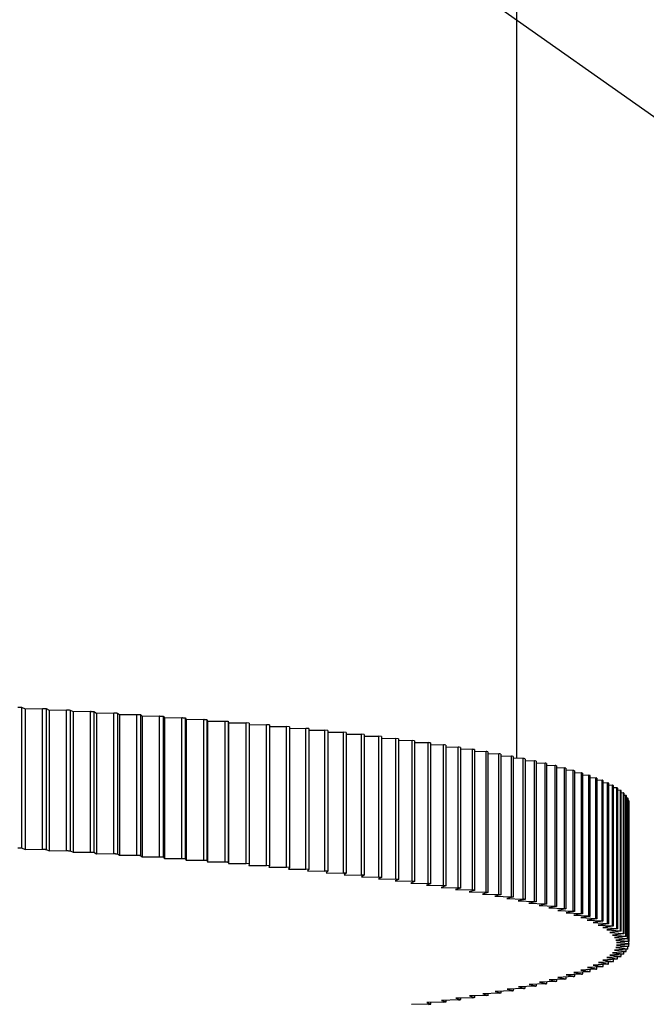
# Model space of a CAD drawing. Units: millimetres. Extents: x 13 to 50239, y 15 to 568.
# Drawn here: x 170 to 171, y 71 to 72 of the extents above; entities that cross this region are included whole.
import ezdxf

# ---------------------------------------------------------------- set-up
doc = ezdxf.new("R2010")
doc.units = ezdxf.units.MM
doc.layers.add('BEMASSUNG', color=7, linetype='Continuous')
doc.styles.add('SLDTEXTSTYLE0', font='TXT', dxfattribs={"width": 0.7})
doc.dimstyles.new('SLDDIMSTYLE0', dxfattribs={"dimtxt": 6.0452, "dimasz": 6, "dimexe": 0, "dimexo": 0.0625, "dimgap": 1.5113, "dimtad": 1, "dimdec": 0, "dimlfac": 10, "dimrnd": 1e-09, "dimzin": 12, "dimdsep": 46, "dimtxsty": 'SLDTEXTSTYLE0', "dimblk1": 'OBLIQUE', "dimblk2": 'OBLIQUE', "dimsah": 1, "dimcen": 0.09, "dimadec": 0, "dimazin": 3, "dimtfac": 1, "dimtdec": 0, "dimtofl": 0, "dimtmove": 0, "dimatfit": 3, "dimldrblk": 'OBLIQUE', "dimfxl": 0, "dimfrac": 2, "dimtolj": 1, "dimtzin": 12, "dimarcsym": 0})
doc.dimstyles.new('SLDDIMSTYLE3', dxfattribs={"dimtxt": 0.18, "dimasz": 6, "dimexe": 0, "dimexo": 0.0625, "dimgap": 0, "dimtad": 0, "dimtih": 1, "dimtoh": 1, "dimdec": 0, "dimrnd": 1e-09, "dimzin": 0, "dimdsep": 46, "dimtxsty": 'Standard', "dimblk1": 'NONE', "dimblk2": 'NONE', "dimsah": 1, "dimcen": 0.09, "dimadec": 0, "dimazin": 0, "dimtfac": 6, "dimtdec": 0, "dimtofl": 0, "dimtmove": 0, "dimatfit": 3, "dimldrblk": 'NONE', "dimfxl": 0, "dimfrac": 2, "dimtolj": 1, "dimtzin": 0, "dimarcsym": 0})

# ---------------------------------------------------------------- blocks, each defined once
blk = doc.blocks.new('_Oblique')
at = {"color": 0, "linetype": 'ByBlock', "lineweight": -2}
blk.add_line((-0.5, -0.5), (0.5, 0.5), dxfattribs=at)
blk = doc.blocks.new('_D_11')
at = {"layer": 'BEMASSUNG'}
for p, q in [((65.7186, 81.0634), (65.7186, 28.0361)), ((182.7186, 81.0634), (182.7186, 28.0361)), ((182.7186, 29.0361), (65.7186, 29.0361))]:
    blk.add_line(p, q, dxfattribs=at)
at = {"layer": 'BEMASSUNG', "xscale": 6, "yscale": 6, "rotation": 180.0000000000004}
blk.add_blockref('_Oblique', (65.7186, 29.0361, 61.6879), dxfattribs=at)
at = {"layer": 'BEMASSUNG', "xscale": 6, "yscale": 6}
blk.add_blockref('_Oblique', (182.7186, 29.0361, 61.6879), dxfattribs=at)
at = {"layer": 'BEMASSUNG', "insert": (118.8016, 37.2217), "char_height": 6.35, "attachment_point": 1, "style": 'SLDTEXTSTYLE0'}
blk.add_mtext('1170', dxfattribs=at)
blk = doc.blocks.new('_None')

msp = doc.modelspace()

# ---------------------------------------------------------------- linework, layer by layer
at = {"color": 7, "linetype": 'Continuous', "lineweight": 25}
for p, q in [((170.736, 71.0772), (170.736, 73.2645)), ((170.1405, 71.1385), (170.1405, 70.9691)), ((170.1405, 71.1385), (170.145, 71.1367)), ((170.145, 71.1367), (170.1656, 71.1371)), ((170.145, 71.1367), (170.145, 70.9673)), ((170.1656, 70.9677), (170.1656, 71.1371)), ((170.17, 71.1368), (170.17, 70.9674)), ((170.17, 71.1368), (170.174, 71.135)), ((170.174, 71.135), (170.1947, 71.1354)), ((170.174, 71.135), (170.174, 70.9656)), ((170.1947, 70.966), (170.1947, 71.1354)), ((170.1991, 71.1351), (170.1991, 70.9657)), ((170.1991, 71.1351), (170.2026, 71.1333)), ((170.2026, 71.1333), (170.2234, 71.1336)), ((170.2026, 71.1333), (170.2026, 70.9639)), ((170.2234, 70.9642), (170.2234, 71.1336)), ((170.2277, 71.1333), (170.2277, 70.9639)), ((170.2277, 71.1333), (170.2308, 71.1315)), ((170.2308, 71.1315), (170.2516, 71.1318)), ((170.2308, 71.1315), (170.2308, 70.9621)), ((170.2516, 70.9624), (170.2516, 71.1318)), ((170.2558, 71.1315), (170.2558, 70.9621)), ((170.2558, 71.1315), (170.2584, 71.1297)), ((170.2584, 71.1297), (170.2794, 71.1299)), ((170.2584, 71.1297), (170.2584, 70.9603)), ((170.2794, 70.9605), (170.2794, 71.1299)), ((170.2835, 71.1296), (170.2835, 70.9602)), ((170.2835, 71.1296), (170.2856, 71.1278)), ((170.2856, 71.1278), (170.3066, 71.128)), ((170.2856, 71.1278), (170.2856, 70.9584)), ((170.3066, 70.9586), (170.3066, 71.128)), ((170.3107, 71.1277), (170.3107, 70.9583)), ((170.3107, 71.1277), (170.3123, 71.1258)), ((170.3123, 71.1258), (170.3334, 71.126)), ((170.3123, 71.1258), (170.3123, 70.9564)), ((170.3334, 70.9566), (170.3334, 71.126)), ((170.3374, 71.1257), (170.3374, 70.9563)), ((170.3374, 71.1257), (170.3385, 71.1239)), ((170.3385, 71.1239), (170.3596, 71.124)), ((170.3385, 71.1239), (170.3385, 70.9544)), ((170.3596, 70.9545), (170.3596, 71.124)), ((170.3635, 71.1236), (170.3635, 70.9542)), ((170.3635, 71.1236), (170.3642, 71.1218)), ((170.3642, 71.1218), (170.3853, 71.1219)), ((170.3642, 71.1218), (170.3642, 70.9524)), ((170.3853, 70.9525), (170.3853, 71.1219)), ((170.3891, 71.1216), (170.3891, 70.9521)), ((170.3891, 71.1216), (170.3894, 71.1197)), ((170.3894, 71.1197), (170.3894, 70.9503)), ((170.3894, 71.1197), (170.4105, 71.1197)), ((170.4105, 70.9503), (170.4105, 71.1197)), ((170.4142, 71.1194), (170.4105, 71.1197)), ((170.4142, 71.1194), (170.4142, 70.95)), ((170.4142, 71.1176), (170.4351, 71.1175)), ((170.4351, 70.9481), (170.4351, 71.1175)), ((170.4387, 71.1172), (170.4351, 71.1175)), ((170.4387, 71.1172), (170.4387, 70.9478)), ((170.4387, 71.1154), (170.4591, 71.1153)), ((170.4591, 70.9459), (170.4591, 71.1153)), ((170.4627, 71.115), (170.4591, 71.1153)), ((170.4627, 71.115), (170.4627, 70.9456)), ((170.4627, 71.1131), (170.4826, 71.113)), ((170.4826, 70.9436), (170.4826, 71.113)), ((170.486, 71.1127), (170.4826, 71.113)), ((170.486, 71.1127), (170.486, 70.9433)), ((170.486, 71.1108), (170.5054, 71.1107)), ((170.5054, 70.9413), (170.5054, 71.1107)), ((170.5088, 71.1104), (170.5054, 71.1107)), ((170.5088, 71.1104), (170.5088, 70.941)), ((170.5088, 71.1085), (170.5277, 71.1083)), ((170.5277, 70.9389), (170.5277, 71.1083)), ((170.531, 71.108), (170.5277, 71.1083)), ((170.531, 71.108), (170.531, 70.9386)), ((170.531, 71.1061), (170.5493, 71.1059)), ((170.5493, 70.9365), (170.5493, 71.1059)), ((170.5525, 71.1056), (170.5493, 71.1059)), ((170.5525, 71.1056), (170.5525, 70.9362)), ((170.5525, 71.1037), (170.5703, 71.1035)), ((170.5703, 70.9341), (170.5703, 71.1035)), ((170.5734, 71.1031), (170.5703, 71.1035)), ((170.5734, 71.1031), (170.5734, 70.9337)), ((170.5734, 71.1012), (170.5907, 71.101)), ((170.5907, 70.9316), (170.5907, 71.101)), ((170.5937, 71.1006), (170.5907, 71.101)), ((170.5937, 71.1006), (170.5937, 70.9312)), ((170.5937, 71.0987), (170.6104, 71.0985)), ((170.6104, 70.929), (170.6104, 71.0985)), ((170.6133, 71.0981), (170.6104, 71.0985)), ((170.6133, 71.0981), (170.6133, 70.9287)), ((170.6133, 71.0962), (170.6295, 71.0959)), ((170.6295, 70.9265), (170.6295, 71.0959)), ((170.6323, 71.0955), (170.6323, 70.9261)), ((170.6323, 71.0936), (170.6479, 71.0933)), ((170.6479, 70.9239), (170.6479, 71.0933)), ((170.6506, 71.0929), (170.6506, 70.9235)), ((170.6506, 71.091), (170.6657, 71.0906)), ((170.6657, 70.9212), (170.6657, 71.0906)), ((170.6683, 71.0902), (170.6683, 70.9208)), ((170.6683, 71.0883), (170.6827, 71.088)), ((170.6827, 70.9186), (170.6827, 71.088)), ((170.6852, 71.0876), (170.6852, 70.9181)), ((170.6852, 71.0856), (170.6991, 71.0853)), ((170.6991, 70.9158), (170.6991, 71.0853)), ((170.7015, 71.0848), (170.7015, 70.9154)), ((170.7015, 71.0829), (170.7147, 71.0825)), ((170.7147, 70.9131), (170.7147, 71.0825)), ((170.717, 71.0821), (170.717, 70.9127)), ((170.717, 71.0801), (170.7297, 71.0797)), ((170.7297, 70.9103), (170.7297, 71.0797)), ((170.7318, 71.0793), (170.7318, 70.9099)), ((170.7318, 71.0774), (170.7439, 71.077)), ((170.7439, 70.9075), (170.7439, 71.077)), ((170.746, 71.0765), (170.746, 70.9071)), ((170.746, 71.0745), (170.7574, 71.0741)), ((170.7574, 70.9047), (170.7574, 71.0741)), ((170.7594, 71.0737), (170.7594, 70.9043)), ((170.7594, 71.0717), (170.7702, 71.0713)), ((170.7702, 70.9019), (170.7702, 71.0713)), ((170.772, 71.0708), (170.772, 70.9014)), ((170.772, 71.0688), (170.7822, 71.0684)), ((170.7822, 70.899), (170.7822, 71.0684)), ((170.7839, 71.068), (170.7839, 70.8986)), ((170.7839, 71.0659), (170.7935, 71.0655)), ((170.7935, 70.8961), (170.7935, 71.0655)), ((170.7951, 71.0651), (170.7951, 70.8957)), ((170.7951, 71.063), (170.804, 71.0626)), ((170.804, 70.8932), (170.804, 71.0626)), ((170.8056, 71.0621), (170.8056, 70.8927)), ((170.8056, 71.06), (170.8138, 71.0596)), ((170.8138, 70.8902), (170.8138, 71.0596)), ((170.8152, 71.0592), (170.8152, 70.8898)), ((170.8152, 71.0571), (170.8229, 71.0567)), ((170.8229, 70.8873), (170.8229, 71.0567)), ((170.8241, 71.0562), (170.8241, 70.8868)), ((170.8241, 71.0541), (170.8311, 71.0537)), ((170.8311, 70.8843), (170.8311, 71.0537)), ((170.8323, 71.0533), (170.8323, 70.8838)), ((170.8323, 71.0511), (170.8386, 71.0507)), ((170.8386, 70.8813), (170.8386, 71.0507)), ((170.8397, 71.0503), (170.8397, 70.8809)), ((170.8397, 71.048), (170.8453, 71.0477)), ((170.8453, 70.8783), (170.8453, 71.0477)), ((170.8463, 71.0473), (170.8463, 70.8779)), ((170.8463, 71.045), (170.8513, 71.0447)), ((170.8513, 70.8753), (170.8513, 71.0447)), ((170.8521, 71.0442), (170.8521, 70.8748)), ((170.8521, 71.042), (170.8565, 71.0417)), ((170.8565, 70.8723), (170.8565, 71.0417)), ((170.8572, 71.0412), (170.8572, 70.8718)), ((170.8572, 71.0389), (170.8609, 71.0386)), ((170.8609, 70.8692), (170.8609, 71.0386)), ((170.8614, 71.0382), (170.8614, 70.8688)), ((170.8614, 71.0358), (170.8645, 71.0356)), ((170.8645, 70.8662), (170.8645, 71.0356)), ((170.8649, 71.0351), (170.8649, 70.8657)), ((170.8649, 71.0327), (170.8673, 71.0325)), ((170.8673, 70.8631), (170.8673, 71.0325)), ((170.8676, 71.0321), (170.8676, 70.8627)), ((170.8676, 71.0296), (170.8693, 71.0295)), ((170.8693, 70.8601), (170.8693, 71.0295)), ((170.8696, 71.029), (170.8696, 70.8596)), ((170.8696, 71.0265), (170.8706, 71.0264)), ((170.8706, 70.857), (170.8706, 71.0264)), ((170.8707, 71.026), (170.8707, 70.8566)), ((170.8707, 71.0234), (170.871, 71.0234)), ((170.871, 70.854), (170.871, 71.0234)), ((170.1405, 70.9691), (170.145, 70.9673)), ((170.145, 70.9673), (170.1656, 70.9677)), ((170.17, 70.9674), (170.174, 70.9656)), ((170.174, 70.9656), (170.1947, 70.966)), ((170.1991, 70.9657), (170.2026, 70.9639)), ((170.2026, 70.9639), (170.2234, 70.9642)), ((170.2277, 70.9639), (170.2308, 70.9621)), ((170.2308, 70.9621), (170.2516, 70.9624)), ((170.2558, 70.9621), (170.2584, 70.9603)), ((170.2584, 70.9603), (170.2794, 70.9605)), ((170.2835, 70.9602), (170.2856, 70.9584)), ((170.2856, 70.9584), (170.3066, 70.9586)), ((170.3107, 70.9583), (170.3123, 70.9564)), ((170.3123, 70.9564), (170.3334, 70.9566)), ((170.3374, 70.9563), (170.3385, 70.9544)), ((170.3385, 70.9544), (170.3596, 70.9545)), ((170.3635, 70.9542), (170.3642, 70.9524)), ((170.3642, 70.9524), (170.3853, 70.9525)), ((170.3891, 70.9521), (170.3894, 70.9503)), ((170.3894, 70.9503), (170.4105, 70.9503)), ((170.4142, 70.95), (170.4105, 70.9503)), ((170.4142, 70.95), (170.414, 70.9482)), ((170.414, 70.9482), (170.4351, 70.9481)), ((170.4387, 70.9478), (170.4351, 70.9481)), ((170.4387, 70.9478), (170.438, 70.946)), ((170.438, 70.946), (170.4591, 70.9459)), ((170.4627, 70.9456), (170.4591, 70.9459)), ((170.4627, 70.9456), (170.4615, 70.9437)), ((170.4615, 70.9437), (170.4826, 70.9436)), ((170.486, 70.9433), (170.4826, 70.9436)), ((170.486, 70.9433), (170.4844, 70.9414)), ((170.4844, 70.9414), (170.5054, 70.9413)), ((170.5088, 70.941), (170.5054, 70.9413)), ((170.5088, 70.941), (170.5067, 70.9391)), ((170.5067, 70.9391), (170.5277, 70.9389)), ((170.531, 70.9386), (170.5277, 70.9389)), ((170.531, 70.9386), (170.5284, 70.9368)), ((170.5284, 70.9368), (170.5493, 70.9365)), ((170.5525, 70.9362), (170.5493, 70.9365)), ((170.5525, 70.9362), (170.5495, 70.9343)), ((170.5495, 70.9343), (170.5703, 70.9341)), ((170.5734, 70.9337), (170.5699, 70.9319)), ((170.5699, 70.9319), (170.5907, 70.9316)), ((170.5734, 70.9337), (170.5703, 70.9341)), ((170.5937, 70.9312), (170.5897, 70.9294)), ((170.5897, 70.9294), (170.6104, 70.929)), ((170.5937, 70.9312), (170.5907, 70.9316)), ((170.6133, 70.9287), (170.6089, 70.9269)), ((170.6089, 70.9269), (170.6295, 70.9265)), ((170.6133, 70.9287), (170.6104, 70.929)), ((170.6323, 70.9261), (170.6274, 70.9243)), ((170.6274, 70.9243), (170.6479, 70.9239)), ((170.6506, 70.9235), (170.6452, 70.9217)), ((170.6452, 70.9217), (170.6657, 70.9212)), ((170.6683, 70.9208), (170.6624, 70.9191)), ((170.6624, 70.9191), (170.6827, 70.9186)), ((170.6852, 70.9181), (170.6789, 70.9164)), ((170.6789, 70.9164), (170.6991, 70.9158)), ((170.7015, 70.9154), (170.6947, 70.9137)), ((170.6947, 70.9137), (170.7147, 70.9131)), ((170.717, 70.9127), (170.7098, 70.911)), ((170.7098, 70.911), (170.7297, 70.9103)), ((170.7318, 70.9099), (170.7242, 70.9082)), ((170.7242, 70.9082), (170.7439, 70.9075)), ((170.746, 70.9071), (170.7379, 70.9054)), ((170.7379, 70.9054), (170.7574, 70.9047)), ((170.7594, 70.9043), (170.7508, 70.9026)), ((170.7508, 70.9026), (170.7702, 70.9019)), ((170.772, 70.9014), (170.7631, 70.8998)), ((170.7631, 70.8998), (170.7822, 70.899)), ((170.7839, 70.8986), (170.7746, 70.8969)), ((170.7746, 70.8969), (170.7935, 70.8961)), ((170.7951, 70.8957), (170.7853, 70.894)), ((170.7853, 70.894), (170.804, 70.8932)), ((170.8056, 70.8927), (170.7953, 70.8911)), ((170.7953, 70.8911), (170.8138, 70.8902)), ((170.8152, 70.8898), (170.8046, 70.8882)), ((170.8046, 70.8882), (170.8229, 70.8873)), ((170.8241, 70.8868), (170.8131, 70.8853)), ((170.8131, 70.8853), (170.8311, 70.8843)), ((170.8323, 70.8838), (170.8209, 70.8823)), ((170.8209, 70.8823), (170.8386, 70.8813)), ((170.8397, 70.8809), (170.8279, 70.8793)), ((170.8279, 70.8793), (170.8453, 70.8783)), ((170.8463, 70.8779), (170.8341, 70.8763)), ((170.8341, 70.8763), (170.8513, 70.8753)), ((170.8521, 70.8748), (170.8395, 70.8734)), ((170.8395, 70.8734), (170.8565, 70.8723)), ((170.8572, 70.8718), (170.8442, 70.8704)), ((170.8442, 70.8704), (170.8609, 70.8692)), ((170.8614, 70.8688), (170.8481, 70.8673)), ((170.8481, 70.8673), (170.8645, 70.8662)), ((170.8649, 70.8657), (170.8512, 70.8643)), ((170.8512, 70.8643), (170.8673, 70.8631)), ((170.8676, 70.8627), (170.8536, 70.8613)), ((170.8536, 70.8613), (170.8693, 70.8601)), ((170.8696, 70.8596), (170.8552, 70.8583)), ((170.8552, 70.8583), (170.8706, 70.857)), ((170.8707, 70.8566), (170.8559, 70.8552)), ((170.8559, 70.8552), (170.871, 70.854)), ((170.871, 70.8535), (170.856, 70.8522)), ((170.856, 70.8522), (170.8707, 70.8509)), ((170.8707, 70.8509), (170.8707, 70.8535)), ((170.8646, 70.8413), (170.8482, 70.8401)), ((170.8482, 70.8401), (170.8615, 70.8387)), ((170.8674, 70.8443), (170.8513, 70.8431)), ((170.8513, 70.8431), (170.865, 70.8417)), ((170.8694, 70.8474), (170.8536, 70.8461)), ((170.8536, 70.8461), (170.8677, 70.8448)), ((170.8706, 70.8504), (170.8552, 70.8492)), ((170.8552, 70.8492), (170.8696, 70.8478)), ((170.8615, 70.8387), (170.8615, 70.8411)), ((170.865, 70.8417), (170.865, 70.8441)), ((170.8677, 70.8448), (170.8677, 70.8472)), ((170.8696, 70.8478), (170.8696, 70.8504)), ((170.8455, 70.8291), (170.828, 70.8281)), ((170.8514, 70.8322), (170.8342, 70.8311)), ((170.8342, 70.8311), (170.8464, 70.8296)), ((170.8566, 70.8352), (170.8397, 70.8341)), ((170.8397, 70.8341), (170.8523, 70.8326)), ((170.8399, 70.8266), (170.8399, 70.8288)), ((170.861, 70.8382), (170.8443, 70.8371)), ((170.8443, 70.8371), (170.8573, 70.8356)), ((170.8464, 70.8296), (170.8464, 70.8318)), ((170.8523, 70.8326), (170.8523, 70.8349)), ((170.8573, 70.8356), (170.8573, 70.838)), ((170.8141, 70.8172), (170.7956, 70.8163)), ((170.7956, 70.8163), (170.8058, 70.8147)), ((170.8231, 70.8202), (170.8048, 70.8192)), ((170.8048, 70.8192), (170.8155, 70.8177)), ((170.8058, 70.8147), (170.8058, 70.8168)), ((170.8313, 70.8231), (170.8133, 70.8222)), ((170.8133, 70.8222), (170.8244, 70.8206)), ((170.8155, 70.8177), (170.8155, 70.8198)), ((170.8388, 70.8261), (170.8211, 70.8251)), ((170.8211, 70.8251), (170.8325, 70.8236)), ((170.8244, 70.8206), (170.8244, 70.8228)), ((170.828, 70.8281), (170.8399, 70.8266)), ((170.8325, 70.8236), (170.8325, 70.8258)), ((170.7705, 70.8056), (170.7512, 70.8048)), ((170.7512, 70.8048), (170.7597, 70.8032)), ((170.7597, 70.8032), (170.7597, 70.8052)), ((170.7825, 70.8085), (170.7634, 70.8077)), ((170.7634, 70.8077), (170.7723, 70.806)), ((170.7723, 70.806), (170.7723, 70.808)), ((170.7938, 70.8114), (170.7749, 70.8105)), ((170.7749, 70.8105), (170.7842, 70.8089)), ((170.7842, 70.8089), (170.7842, 70.8109)), ((170.8043, 70.8143), (170.7856, 70.8134)), ((170.7856, 70.8134), (170.7954, 70.8118)), ((170.7954, 70.8118), (170.7954, 70.8139)), ((170.7151, 70.7943), (170.6951, 70.7937)), ((170.6951, 70.7937), (170.7019, 70.792)), ((170.7019, 70.792), (170.7019, 70.7939)), ((170.73, 70.7971), (170.7102, 70.7965)), ((170.7102, 70.7965), (170.7174, 70.7947)), ((170.7174, 70.7947), (170.7174, 70.7967)), ((170.7443, 70.7999), (170.7246, 70.7992)), ((170.7246, 70.7992), (170.7322, 70.7975)), ((170.7322, 70.7975), (170.7322, 70.7995)), ((170.7577, 70.8027), (170.7382, 70.802)), ((170.7382, 70.802), (170.7463, 70.8003)), ((170.7463, 70.8003), (170.7463, 70.8023)), ((170.63, 70.781), (170.6094, 70.7806)), ((170.6484, 70.7836), (170.6279, 70.7831)), ((170.6279, 70.7831), (170.6328, 70.7813)), ((170.6328, 70.7813), (170.6328, 70.7832)), ((170.6661, 70.7862), (170.6457, 70.7857)), ((170.6457, 70.7857), (170.6511, 70.784)), ((170.6511, 70.784), (170.6511, 70.7859)), ((170.6831, 70.7889), (170.6629, 70.7884)), ((170.6629, 70.7884), (170.6687, 70.7866)), ((170.6687, 70.7866), (170.6687, 70.7885)), ((170.6995, 70.7916), (170.6793, 70.791)), ((170.6793, 70.791), (170.6856, 70.7893)), ((170.6856, 70.7893), (170.6856, 70.7912))]:
    msp.add_line(p, q, dxfattribs=at)
at = {"color": 7, "linetype": 'Continuous', "lineweight": 25, "flags": 128}
for points in [[(170.1361, 71.1387), (170.1366, 71.1387), (170.1372, 71.1387), (170.1377, 71.1386), (170.1383, 71.1386), (170.1388, 71.1386), (170.1394, 71.1385), (170.14, 71.1385), (170.1405, 71.1385)], [(170.1656, 71.1371), (170.1662, 71.137), (170.1667, 71.137), (170.1673, 71.137), (170.1678, 71.137), (170.1684, 71.1369), (170.1689, 71.1369), (170.1695, 71.1369), (170.17, 71.1368)], [(170.1947, 71.1354), (170.1953, 71.1353), (170.1958, 71.1353), (170.1964, 71.1353), (170.1969, 71.1352), (170.1975, 71.1352), (170.198, 71.1352), (170.1985, 71.1351), (170.1991, 71.1351)], [(170.2234, 71.1336), (170.224, 71.1336), (170.2245, 71.1335), (170.225, 71.1335), (170.2256, 71.1335), (170.2261, 71.1334), (170.2266, 71.1334), (170.2272, 71.1334), (170.2277, 71.1333)], [(170.2516, 71.1318), (170.2522, 71.1317), (170.2527, 71.1317), (170.2532, 71.1317), (170.2537, 71.1316), (170.2543, 71.1316), (170.2548, 71.1316), (170.2553, 71.1315), (170.2558, 71.1315)], [(170.2794, 71.1299), (170.2799, 71.1299), (170.2804, 71.1298), (170.2809, 71.1298), (170.2814, 71.1298), (170.282, 71.1297), (170.2825, 71.1297), (170.283, 71.1297), (170.2835, 71.1296)], [(170.3066, 71.128), (170.3071, 71.1279), (170.3077, 71.1279), (170.3082, 71.1279), (170.3087, 71.1278), (170.3092, 71.1278), (170.3097, 71.1278), (170.3102, 71.1277), (170.3107, 71.1277)], [(170.3334, 71.126), (170.3339, 71.126), (170.3344, 71.1259), (170.3349, 71.1259), (170.3354, 71.1258), (170.3359, 71.1258), (170.3364, 71.1258), (170.3369, 71.1257), (170.3374, 71.1257)], [(170.3596, 71.124), (170.3601, 71.1239), (170.3606, 71.1239), (170.3611, 71.1238), (170.3616, 71.1238), (170.3621, 71.1238), (170.3625, 71.1237), (170.363, 71.1237), (170.3635, 71.1236)], [(170.3853, 71.1219), (170.3858, 71.1218), (170.3863, 71.1218), (170.3868, 71.1217), (170.3872, 71.1217), (170.3877, 71.1217), (170.3882, 71.1216), (170.3887, 71.1216), (170.3891, 71.1216)], [(170.1361, 70.9693), (170.1366, 70.9693), (170.1372, 70.9693), (170.1377, 70.9692), (170.1383, 70.9692), (170.1388, 70.9692), (170.1394, 70.9691), (170.14, 70.9691), (170.1405, 70.9691)], [(170.1656, 70.9677), (170.1662, 70.9676), (170.1667, 70.9676), (170.1673, 70.9676), (170.1678, 70.9675), (170.1684, 70.9675), (170.1689, 70.9675), (170.1695, 70.9674), (170.17, 70.9674)], [(170.1947, 70.966), (170.1953, 70.9659), (170.1958, 70.9659), (170.1964, 70.9659), (170.1969, 70.9658), (170.1975, 70.9658), (170.198, 70.9658), (170.1985, 70.9657), (170.1991, 70.9657)], [(170.2234, 70.9642), (170.224, 70.9642), (170.2245, 70.9641), (170.225, 70.9641), (170.2256, 70.9641), (170.2261, 70.964), (170.2266, 70.964), (170.2272, 70.964), (170.2277, 70.9639)], [(170.2516, 70.9624), (170.2522, 70.9623), (170.2527, 70.9623), (170.2532, 70.9623), (170.2537, 70.9622), (170.2543, 70.9622), (170.2548, 70.9622), (170.2553, 70.9621), (170.2558, 70.9621)], [(170.2794, 70.9605), (170.2799, 70.9605), (170.2804, 70.9604), (170.2809, 70.9604), (170.2814, 70.9603), (170.282, 70.9603), (170.2825, 70.9603), (170.283, 70.9602), (170.2835, 70.9602)], [(170.3066, 70.9586), (170.3071, 70.9585), (170.3077, 70.9585), (170.3082, 70.9584), (170.3087, 70.9584), (170.3092, 70.9584), (170.3097, 70.9583), (170.3102, 70.9583), (170.3107, 70.9583)], [(170.3334, 70.9566), (170.3339, 70.9565), (170.3344, 70.9565), (170.3349, 70.9565), (170.3354, 70.9564), (170.3359, 70.9564), (170.3364, 70.9564), (170.3369, 70.9563), (170.3374, 70.9563)], [(170.3596, 70.9545), (170.3601, 70.9545), (170.3606, 70.9545), (170.3611, 70.9544), (170.3616, 70.9544), (170.3621, 70.9543), (170.3625, 70.9543), (170.363, 70.9543), (170.3635, 70.9542)], [(170.3853, 70.9525), (170.3858, 70.9524), (170.3863, 70.9524), (170.3868, 70.9523), (170.3872, 70.9523), (170.3877, 70.9523), (170.3882, 70.9522), (170.3887, 70.9522), (170.3891, 70.9521)]]:
    msp.add_lwpolyline(points, dxfattribs=at)
at = {"color": 7, "linetype": 'Continuous', "lineweight": 25}
for centre, radius, start, end in [((170.2483, 68.3357), 2.7864, 82.079, 82.1372), ((170.2881, 68.6152), 2.5041, 81.6748, 81.7372), ((170.3274, 68.8779), 2.2384, 81.2398, 81.3071), ((170.3661, 69.1238), 1.9895, 80.7701, 80.8429), ((170.4042, 69.3528), 1.7574, 80.2607, 80.3398), ((170.4414, 69.5649), 1.542, 79.706, 79.7922), ((170.4778, 69.7602), 1.3433, 79.0991, 79.1937), ((170.5131, 69.939), 1.1611, 78.4318, 78.536), ((170.5473, 70.1016), 0.995, 77.6939, 77.8093), ((170.5802, 70.2482), 0.8447, 76.873, 77.0018), ((170.6117, 70.3795), 0.7097, 75.9538, 76.0985), ((170.6417, 70.4958), 0.5895, 74.917, 75.0807), ((170.6701, 70.5979), 0.4835, 73.7379, 73.9248), ((170.6969, 70.6865), 0.391, 72.385, 72.6002), ((170.7219, 70.7622), 0.3113, 70.8168, 71.0674), ((170.745, 70.826), 0.2435, 68.9786, 69.2738), ((170.7661, 70.8787), 0.1867, 66.7967, 67.1491), ((170.7852, 70.9212), 0.1401, 64.1704, 64.5971), ((170.8023, 70.9545), 0.1027, 60.9603, 61.4853), ((170.8172, 70.9797), 0.0734, 56.9713, 57.6282), ((170.8299, 70.9979), 0.0512, 51.9324, 52.7675), ((170.8404, 71.0101), 0.0351, 45.477, 46.5514), ((170.8485, 71.0176), 0.024, 37.1535, 38.5378), ((170.8544, 71.0215), 0.0169, 26.5413, 28.2862), ((170.858, 71.0229), 0.0131, 13.5864, 15.6563), ((170.8592, 71.0231), 0.0119, 359.0879, 1.2975), ((170.2483, 68.1663), 2.7864, 82.079, 82.1372), ((170.2881, 68.4458), 2.5041, 81.6748, 81.7372), ((170.3274, 68.7085), 2.2384, 81.2398, 81.3071), ((170.3661, 68.9544), 1.9895, 80.7701, 80.8429), ((170.4042, 69.1834), 1.7574, 80.2607, 80.3398), ((170.4414, 69.3955), 1.542, 79.706, 79.7922), ((170.4778, 69.5908), 1.3433, 79.0991, 79.1937), ((170.5131, 69.7696), 1.1611, 78.4318, 78.536), ((170.5473, 69.9321), 0.995, 77.6939, 77.8093), ((170.5802, 70.0788), 0.8447, 76.873, 77.0018), ((170.6117, 70.21), 0.7097, 75.9538, 76.0985), ((170.6417, 70.3264), 0.5895, 74.917, 75.0807), ((170.6701, 70.4285), 0.4835, 73.7379, 73.9248), ((170.6969, 70.5171), 0.391, 72.385, 72.6002), ((170.7219, 70.5928), 0.3113, 70.8168, 71.0674), ((170.745, 70.6566), 0.2435, 68.9786, 69.2738), ((170.7661, 70.7092), 0.1867, 66.7967, 67.1491), ((170.7852, 70.7517), 0.1401, 64.1704, 64.5971), ((170.8023, 70.7851), 0.1027, 60.9603, 61.4853), ((170.8172, 70.8103), 0.0734, 56.9713, 57.6282), ((170.8299, 70.8285), 0.0512, 51.9324, 52.7675), ((170.8404, 70.8407), 0.0351, 45.477, 46.5514), ((170.8485, 70.8482), 0.024, 37.1535, 38.5378), ((170.8544, 70.852), 0.0169, 26.5413, 28.2862), ((170.858, 70.8535), 0.0131, 13.5864, 15.6563), ((170.8592, 70.8537), 0.0119, 359.0879, 1.2975), ((170.8406, 70.8664), 0.0347, 313.633, 314.7147), ((170.8487, 70.859), 0.0237, 321.7, 323.0932), ((170.8545, 70.8553), 0.0168, 332.0142, 333.7686), ((170.858, 70.8539), 0.013, 344.702, 346.7786), ((170.7857, 70.9546), 0.139, 295.4764, 295.9053), ((170.8027, 70.9215), 0.1018, 298.6051, 299.1331), ((170.8176, 70.8965), 0.0727, 302.4847, 303.1456), ((170.8302, 70.8785), 0.0507, 307.3759, 308.2164), ((170.6976, 71.1881), 0.3888, 287.437, 287.6531), ((170.7225, 71.1127), 0.3094, 288.9759, 289.2275), ((170.7455, 71.0493), 0.2419, 290.7771, 291.0737), ((170.7666, 70.9969), 0.1854, 292.9117, 293.2657), ((170.581, 71.6249), 0.841, 283.0205, 283.1497), ((170.6125, 71.4941), 0.7064, 283.9265, 284.0717), ((170.6425, 71.3781), 0.5866, 284.9476, 285.1119), ((170.6709, 71.2763), 0.481, 286.1075, 286.2951), ((170.4424, 72.3066), 1.5366, 280.2227, 280.3091), ((170.4787, 72.1117), 1.3384, 280.8227, 280.9175), ((170.514, 71.9333), 1.1566, 281.4821, 281.5866), ((170.5482, 71.7712), 0.9909, 282.2107, 282.3265), ((170.2494, 73.5335), 2.7788, 277.8729, 277.9312), ((170.2891, 73.2545), 2.4969, 278.2736, 278.3362), ((170.3284, 72.9922), 2.2317, 278.7046, 278.772), ((170.3671, 72.7468), 1.9832, 279.1698, 279.2427), ((170.4052, 72.5182), 1.7515, 279.674, 279.7532)]:
    msp.add_arc(centre, radius, start, end, dxfattribs=at)

# ---------------------------------------------------------------- dimensions: what is measured, and where the dimension line sits
at = {"layer": 'BEMASSUNG'}
dim = msp.add_linear_dim(base=(65.7186, 29.0361), p1=(182.7186, 81.0734), p2=(65.7186, 81.0734), dimstyle='SLDDIMSTYLE0', dxfattribs=at)
dim.commit()
dim.dimension.update_dxf_attribs({"geometry": '_D_11', "text_midpoint": (128.2091, 29.0361), "dimtype": 160})

# ---------------------------------------------------------------- leaders
at = {"layer": 'BEMASSUNG', "has_arrowhead": 0}
for points in [[(155.306, 73.0831), (190.9024, 57.7528)], [(162.3907, 73.0621), (190.9024, 57.7528)], [(169.3295, 72.9573), (190.9024, 57.7528)]]:
    msp.add_leader(points, dimstyle='SLDDIMSTYLE3', dxfattribs=at)

doc.saveas('drawing.dxf')
